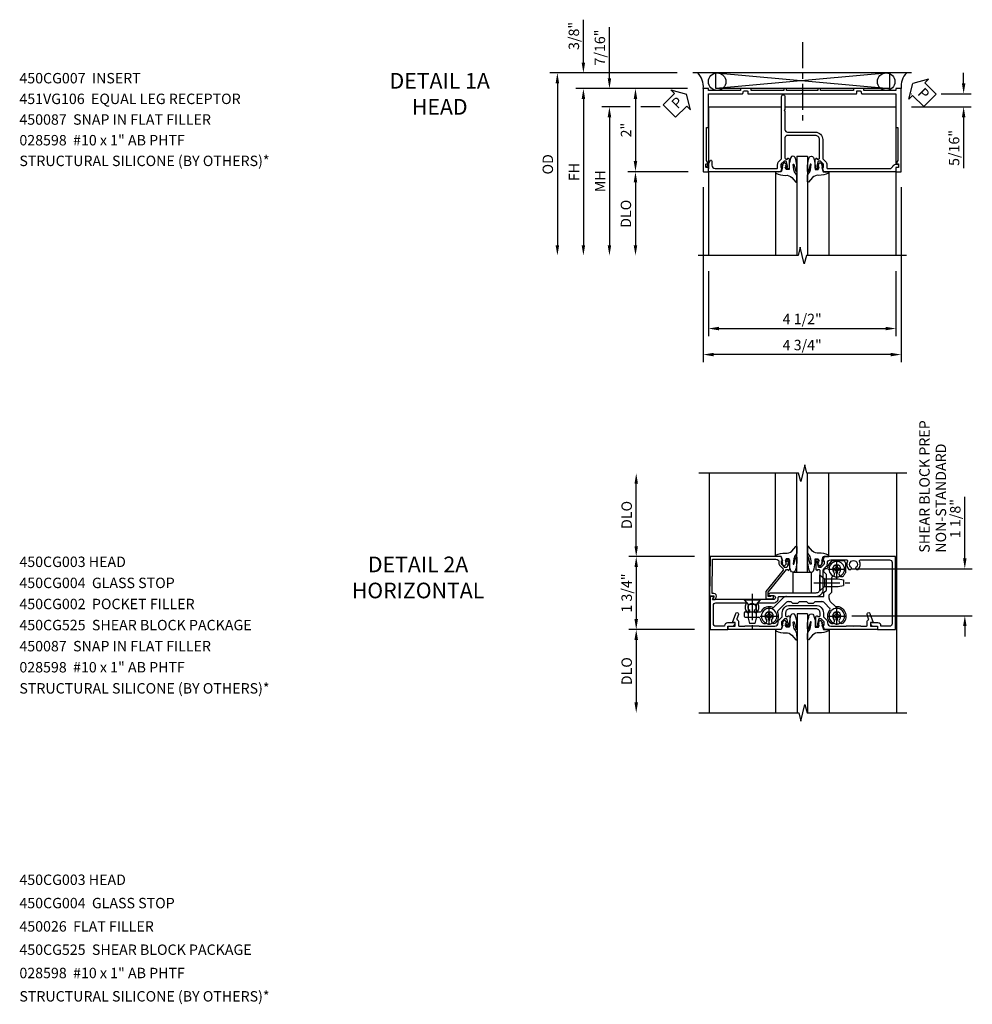
# Model space of a CAD drawing. Extents: x 0 to 90.1, y 0 to 59.
# Drawn here: x 20.1 to 43, y 34.4 to 58 of the extents above; entities that cross this region are included whole.
import ezdxf

# ---------------------------------------------------------------- set-up
doc = ezdxf.new("R2010")
doc.units = 0
doc.header["$LTSCALE"] = 0.5
doc.header["$MEASUREMENT"] = 0
doc.linetypes.add('CENTER', pattern=[2, 1.25, -0.25, 0.25, -0.25])
doc.layers.get('0').update_dxf_attribs({"color": 4, "linetype": 'CONTINUOUS'})
for name, color, linetype in [('CENTER', 1, 'CENTER'), ('DIME', 2, 'CONTINUOUS'), ('TEXT', 3, 'CONTINUOUS')]:
    doc.layers.add(name, color=color, linetype=linetype)
doc.styles.get("Standard").update_dxf_attribs({"font": 'arial.ttf'})
doc.dimstyles.new('EXT_ON-OFF', dxfattribs={"dimscale": 2, "dimtxt": 0.125, "dimasz": 0.125, "dimexe": 0.09, "dimexo": 0.1875, "dimgap": 0.05, "dimtad": 3, "dimdec": 5, "dimzin": 3, "dimdsep": 46, "dimlunit": 5, "dimtxsty": 'STANDARD', "dimcen": 0, "dimse2": 1, "dimazin": 0, "dimtfac": 1, "dimtdec": 4, "dimtofl": 0, "dimtmove": 0, "dimatfit": 0, "dimfxl": 1, "dimfrac": 2, "dimtolj": 1, "dimtzin": 3, "dimarcsym": 0})
doc.dimstyles.new('EXT_ON-ON', dxfattribs={"dimscale": 2, "dimtxt": 0.125, "dimasz": 0.125, "dimexe": 0.09, "dimexo": 0.1875, "dimgap": 0.05, "dimtad": 3, "dimdec": 5, "dimzin": 3, "dimdsep": 46, "dimlunit": 5, "dimtxsty": 'STANDARD', "dimcen": 0, "dimazin": 0, "dimtfac": 1, "dimtdec": 4, "dimtofl": 0, "dimtmove": 0, "dimatfit": 0, "dimfxl": 1, "dimfrac": 2, "dimtolj": 1, "dimtzin": 3, "dimarcsym": 0})

# ---------------------------------------------------------------- blocks, each defined once
blk = doc.blocks.new('B027074-M')
blk.add_lwpolyline([(0.062, 0.144), (0.035, 0.149), (0.069, 0.257), (0.13, 0.261), (0.205, 0.259), (0.195, 0.29, 0.12571), (-0.037, 0.341, -0.226084), (-0.19, 0.391), (-0.286, 0.502, 0.644976), (-0.312, 0.49), (-0.31, 0.361, 0.151869), (-0.294, 0.316), (-0.255, 0.257, -0.029345), (-0.238, 0.205), (-0.221, 0.083, -0.653812), (-0.241, 0.076), (-0.285, 0.241, 0.888636), (-0.31, 0.239), (-0.31, 0.105, 0.064205), (-0.268, -0.084, 0.689636), (-0.165, -0.084, 0.070356), (-0.124, 0.105), (-0.124, 0.201), (-0.051, 0.201), (-0.029, 0.147), (-0.068, 0.142), (-0.034, 0.106), (-0.065, 0.084), (-0.004, 0.03), (0.052, 0.096), (0.027, 0.106)], format="xyb", close=True)
blk = doc.blocks.new('S450GT250')
for p, q in [((0.251, -0.5), (0.001, -0.5)), ((0.001, -0.5), (0.001, -2.875)), ((0.251, -0.5), (0.251, -2.875)), ((-0.517, -0.875), (-0.517, -2.875)), ((0.768, -0.875), (0.768, -2.875))]:
    blk.add_line(p, q)
at = {"rotation": 180}
blk.add_blockref('B027074-M', (-0.311, -0.617), dxfattribs=at)
at = {"xscale": -1, "rotation": 180}
blk.add_blockref('B027074-M', (0.563, -0.617), dxfattribs=at)
blk = doc.blocks.new('*D1831')
at = {"layer": 'DIME', "color": 0, "lineweight": -2, "transparency": 16777216}
for p, q in [((-4.109, 1.125), (-4.109, 2.625)), ((-2.712, 0.875), (-4.289, 0.875))]:
    blk.add_line(p, q, dxfattribs=at)
at = {"layer": 'DIME', "color": 0, "transparency": 16777216}
for points in [[(-4.151, 2.625), (-4.067, 2.625), (-4.109, 2.875)], [(-4.151, 1.125), (-4.067, 1.125), (-4.109, 0.875)]]:
    blk.add_solid(points, dxfattribs=at)
at = {"layer": 'DIME', "color": 0, "transparency": 16777216, "insert": (-4.338, 1.875), "char_height": 0.25, "attachment_point": 5, "rotation": 90}
blk.add_mtext('\\A1;DLO', dxfattribs=at)
blk = doc.blocks.new('*D1832')
at = {"layer": 'DIME', "color": 0, "lineweight": -2, "transparency": 16777216}
for p, q in [((3.779, 0.833), (3.779, 2.31)), ((1.066, 0.583), (3.959, 0.583)), ((1.066, -0.543), (3.959, -0.543)), ((3.779, -0.793), (3.779, -1.043))]:
    blk.add_line(p, q, dxfattribs=at)
at = {"layer": 'DIME', "color": 0, "transparency": 16777216}
for points in [[(3.737, 0.833), (3.821, 0.833), (3.779, 0.583)], [(3.737, -0.793), (3.821, -0.793), (3.779, -0.543)]]:
    blk.add_solid(points, dxfattribs=at)
at = {"layer": 'DIME', "color": 0, "transparency": 16777216, "insert": (3.55, 1.787), "char_height": 0.25, "attachment_point": 5, "rotation": 90}
blk.add_mtext('\\A1;1 1/8"', dxfattribs=at)
blk = doc.blocks.new('B128345')
for p, q in [((0, 0.192), (0.112, 0.095)), ((0, 0.192), (0, -0.192)), ((0.112, 0.095), (0.437, 0.095)), ((0.112, -0.095), (0.112, 0.095)), ((0.437, 0.095), (0.562, 0.065)), ((0.562, -0.065), (0.562, 0.065)), ((0, -0.192), (0.112, -0.095)), ((0.112, -0.095), (0.437, -0.095)), ((0.437, -0.095), (0.562, -0.065))]:
    blk.add_line(p, q)
at = {"layer": 'CENTER'}
blk.add_line((-0.144, 0), (0.718, 0), dxfattribs=at)
blk = doc.blocks.new('B028400H')
for p, q in [((-0.099, 0.015), (-0.099, -0.015)), ((-0.099, 0.015), (-0.065, 0.015)), ((-0.015, 0.099), (0.015, 0.099)), ((-0.015, 0.099), (-0.015, 0.065)), ((0.015, 0.099), (0.015, 0.065)), ((0.065, 0.015), (0.099, 0.015)), ((0.099, 0.015), (0.099, -0.015)), ((-0.099, -0.015), (-0.065, -0.015)), ((-0.015, -0.065), (-0.015, -0.099)), ((-0.015, -0.099), (0.015, -0.099)), ((0.015, -0.065), (0.015, -0.099)), ((0.065, -0.015), (0.099, -0.015))]:
    blk.add_line(p, q)
blk.add_circle((0, 0), 0.186)
for centre, start, end in [((-0.065, 0.065), 270, 0), ((0.065, 0.065), 180, 270), ((-0.065, -0.065), 0, 89.9999), ((0.065, -0.065), 90, 180)]:
    blk.add_arc(centre, 0.0498, start, end)
at = {"layer": 'CENTER'}
for p, q in [((-0.212, 0), (0.212, 0)), ((0, 0.212), (0, -0.212))]:
    blk.add_line(p, q, dxfattribs=at)
blk = doc.blocks.new('B450CG525B')
for p, q in [((0.972, 0.785), (0.724, 0.785)), ((1.022, 0.735), (1.022, 0.495)), ((0.694, 0.03), (0.694, 0.382)), ((0.632, -0.032), (0.694, 0.03)), ((-0.691, -0.331), (-0.46, -0.1)), ((-0.338, -0.195), (-0.285, -0.195)), ((-0.285, -0.195), (-0.245, -0.235)), ((-0.245, -0.235), (-0.12, -0.235)), ((-0.12, -0.235), (-0.08, -0.195)), ((-0.08, -0.195), (0.09, -0.195)), ((0.09, -0.195), (0.13, -0.235)), ((0.13, -0.235), (0.255, -0.235)), ((0.255, -0.235), (0.295, -0.195)), ((0.295, -0.195), (0.448, -0.195)), ((0.518, -0.225), (0.65, -0.357)), ((0.632, -0.12), (0.632, -0.032)), ((0.661, -0.191), (0.782, -0.312)), ((-1.405, -0.469), (-1.405, -0.544)), ((-1.38, -0.444), (-1.024, -0.444)), ((-1.38, -0.569), (-1.052, -0.569))]:
    blk.add_line(p, q)
blk.add_lwpolyline([(-0.389, -0.07), (0.507, -0.07), (0.507, 0.02), (0.569, 0.082), (0.569, 0.458), (0.507, 0.52), (0.507, 0.548, -0.414214), (0.557, 0.598), (0.57, 0.598)], format="xyb")
blk.add_lwpolyline([(-0.6, -0.416), (-0.408, -0.225)])
for centre, radius, start, end in [((0.817, 0.583), 0.225, 118, 171), ((0.724, 0.76), 0.025, 90, 118), ((0.972, 0.735), 0.05, 0, 90), ((0.57, 0.623), 0.025, 270, 351), ((0.702, 0.468), 0.0625, 281, 45), ((0.817, 0.583), 0.1, 315, 225), ((0.932, 0.468), 0.0625, 135, 315), ((0.817, 0.583), 0.225, 315, 334), ((0.997, 0.495), 0.025, 334, 0), ((0.719, 0.382), 0.025, 101, 180), ((-0.389, -0.17), 0.1, 90, 135), ((-0.338, -0.295), 0.1, 90, 135), ((0.448, -0.295), 0.1, 45, 90), ((0.732, -0.12), 0.1, 180, 225), ((-1.38, -0.469), 0.025, 90, 180), ((-1.024, -0.419), 0.025, 270, 330), ((-0.807, -0.543), 0.225, 66.9, 150), ((-0.807, -0.543), 0.1, 315, 225), ((-0.709, -0.313), 0.025, 247, 315), ((-0.807, -0.543), 0.225, 315, 26), ((-0.582, -0.434), 0.025, 135, 206), ((0.817, -0.543), 0.225, 137, 225), ((0.633, -0.374), 0.025, 318, 45), ((0.817, -0.543), 0.1, 315, 225), ((0.8, -0.294), 0.025, 225, 274), ((0.817, -0.543), 0.225, 315, 94), ((-1.38, -0.544), 0.025, 180, 270), ((-1.052, -0.594), 0.025, 11.7, 90), ((-0.807, -0.543), 0.225, 192, 225), ((-0.922, -0.658), 0.0625, 225, 45), ((-0.692, -0.658), 0.0625, 135, 315), ((0.702, -0.658), 0.0625, 225, 45), ((0.932, -0.658), 0.0625, 135, 315)]:
    blk.add_arc(centre, radius, start, end)
at = {"layer": 'CENTER'}
for p, q in [((0.767, 0.583), (0.867, 0.583)), ((0.817, 0.633), (0.817, 0.533)), ((-0.857, -0.543), (-0.757, -0.543)), ((-0.807, -0.493), (-0.807, -0.593)), ((0.767, -0.543), (0.867, -0.543)), ((0.817, -0.493), (0.817, -0.593))]:
    blk.add_line(p, q, dxfattribs=at)
at = {"extrusion": (0, 0, -1), "zscale": -1, "rotation": 180}
for name, p in [('B028400H', (-0.817, 0.583)), ('B128345', (-0.412, 0.259)), ('B028400H', (0.807, -0.543)), ('B028400H', (-0.817, -0.543))]:
    blk.add_blockref(name, p, dxfattribs=at)
at = {"xscale": -1, "rotation": 90}
blk.add_blockref('B128345', (-1.216, -0.156), dxfattribs=at)
blk = doc.blocks.new('B450CG003')
blk.add_lwpolyline([(-0.715, -1.681, -0.414214), (-0.785, -1.751), (-0.795, -1.751), (-0.795, -1.961, 0.414214), (-0.735, -2.021), (-0.296, -2.021, 0.414214), (-0.236, -1.961), (-0.236, -1.256, 0.568098), (-0.266, -1.239, -0.339754), (-0.464, -1.207), (-0.464, -1.163), (-0.435, -1.146, -0.386545), (-0.421, -1.149, 3.127286), (-0.421, -1.038, -0.386545), (-0.435, -1.041), (-0.464, -1.024), (-0.464, -0.98, -0.339754), (-0.266, -0.948, 0.568098), (-0.236, -0.931), (-0.236, -0.578, -0.443442), (-0.107, -0.462, 0.443442), (-0.08, -0.437), (-0.08, 0.447, -0.414214), (0.09, 0.617), (0.553, 0.617, 0.19902), (0.571, 0.625), (0.634, 0.688, -0.199076), (0.701, 0.715), (0.715, 0.715, 0.414214), (0.795, 0.795), (0.795, 1.181, 0.568098), (0.765, 1.199, -0.339754), (0.567, 1.231), (0.567, 1.275), (0.596, 1.292, -0.386545), (0.61, 1.289, 3.127286), (0.61, 1.399, -0.386545), (0.596, 1.396), (0.567, 1.413), (0.567, 1.457, -0.339754), (0.765, 1.489, 0.568098), (0.795, 1.507), (0.795, 2.211, 0.414214), (0.735, 2.271), (-0.735, 2.271, 0.414214), (-0.795, 2.211), (-0.795, 2.001), (-0.785, 2.001, -0.414214), (-0.715, 1.931), (-0.715, 1.751), (-0.733, 1.751, -0.414214), (-0.795, 1.813), (-0.795, 1.921), (-0.875, 1.921), (-0.875, 2.351), (0.875, 2.351), (0.875, 0.642), (0.772, 0.606), (0.772, 0.635), (0.701, 0.635, 0.198912), (0.683, 0.628), (0.616, 0.561), (0.616, 0.519, 0.354119), (0.632, 0.5), (0.734, 0.477), (0.772, 0.477), (0.772, 0.506), (0.784, 0.506, -0.414214), (0.804, 0.486), (0.804, 0.457, -0.414214), (0.784, 0.437), (0.583, 0.437, -0.414214), (0.544, 0.476), (0.566, 0.476), (0.566, 0.512, 0.414214), (0.541, 0.537), (0.26, 0.537), (0.25, 0.547), (0.24, 0.537), (0.1, 0.537, 0.414214), (0, 0.437), (0, -0.656, -1), (-0.062, -0.656), (-0.062, -0.578, 1), (-0.156, -0.578), (-0.156, -1.083), (-0.166, -1.093), (-0.156, -1.103), (-0.156, -2.038), (-0.092, -2.002, -0.644515), (-0.076, -2.01), (-0.076, -2.101), (-0.875, -2.101), (-0.875, -1.671), (-0.795, -1.671), (-0.795, -1.563, -0.414214), (-0.733, -1.501), (-0.715, -1.501)], format="xyb", close=True)
blk = doc.blocks.new('B450CG002')
blk.add_lwpolyline([(0.875, 1.92), (0.795, 1.92), (0.795, 1.75), (0.709, 1.75), (0.709, 1.812), (0.492, 1.733, 1.003724), (0.516, 1.667), (0.619, 1.705, -0.415263), (0.651, 1.688, 0.339896), (0.674, 1.67), (0.775, 1.67, -0.414214), (0.795, 1.65), (0.795, 1.526, -0.414214), (0.785, 1.516), (0.785, 1.354), (0.795, 1.344), (0.785, 1.334), (0.785, 1.172, -0.414214), (0.795, 1.162), (0.795, 0.795, -0.414214), (0.715, 0.715), (0.705, 0.715, 0.19902), (0.631, 0.685), (0.569, 0.623, -0.19902), (0.555, 0.617), (0.475, 0.617, 0.414214), (0.295, 0.437), (0.295, -0.188, 0.414214), (0.475, -0.368), (0.555, -0.368, -0.19902), (0.569, -0.373), (0.631, -0.435, 0.19902), (0.705, -0.466), (0.715, -0.466, -0.414214), (0.795, -0.546), (0.795, -0.912, -0.414214), (0.785, -0.922), (0.785, -1.084), (0.795, -1.094), (0.785, -1.104), (0.785, -1.266, -0.414214), (0.795, -1.276), (0.795, -1.4, -0.414214), (0.775, -1.42), (0.674, -1.42, 0.339896), (0.651, -1.438, -0.415263), (0.619, -1.455), (0.516, -1.418, 1.003724), (0.492, -1.483), (0.709, -1.562), (0.709, -1.5), (0.795, -1.5), (0.795, -1.67), (0.875, -1.67), (0.875, -0.393), (0.772, -0.357), (0.772, -0.386), (0.701, -0.386, -0.198912), (0.683, -0.378), (0.616, -0.312), (0.616, -0.27, -0.354119), (0.632, -0.25), (0.734, -0.228), (0.772, -0.228), (0.772, -0.257), (0.784, -0.257, 0.414214), (0.804, -0.237), (0.804, -0.208, 0.414214), (0.784, -0.188), (0.583, -0.188, 0.414214), (0.544, -0.226), (0.566, -0.226), (0.566, -0.268, -0.414214), (0.546, -0.288), (0.475, -0.288, -0.414214), (0.375, -0.188), (0.375, 0.437, -0.414214), (0.475, 0.537), (0.546, 0.537, -0.414214), (0.566, 0.517), (0.566, 0.476), (0.544, 0.476, 0.414214), (0.583, 0.437), (0.784, 0.437, 0.414214), (0.804, 0.457), (0.804, 0.486, 0.414214), (0.784, 0.506), (0.772, 0.506), (0.772, 0.477), (0.734, 0.477), (0.632, 0.5, -0.354119), (0.616, 0.519), (0.616, 0.561), (0.683, 0.628, -0.198912), (0.701, 0.635), (0.772, 0.635), (0.772, 0.606), (0.875, 0.642)], format="xyb", close=True)
blk = doc.blocks.new('*D1833')
at = {"layer": 'DIME', "color": 0, "lineweight": -2, "transparency": 16777216}
for p, q in [((-2.712, -0.875), (-4.289, -0.875)), ((-4.109, -1.125), (-4.109, -2.625))]:
    blk.add_line(p, q, dxfattribs=at)
at = {"layer": 'DIME', "color": 0, "transparency": 16777216}
for points in [[(-4.151, -1.125), (-4.067, -1.125), (-4.109, -0.875)], [(-4.151, -2.625), (-4.067, -2.625), (-4.109, -2.875)]]:
    blk.add_solid(points, dxfattribs=at)
at = {"layer": 'DIME', "color": 0, "transparency": 16777216, "insert": (-4.338, -1.875), "char_height": 0.25, "attachment_point": 5, "rotation": 90}
blk.add_mtext('\\A1;DLO', dxfattribs=at)
blk = doc.blocks.new('*D1834')
at = {"layer": 'DIME', "color": 0, "lineweight": -2, "transparency": 16777216}
for p, q in [((-2.712, 0.875), (-4.289, 0.875)), ((-4.109, 0.625), (-4.109, -0.625)), ((-2.712, -0.875), (-4.289, -0.875))]:
    blk.add_line(p, q, dxfattribs=at)
at = {"layer": 'DIME', "color": 0, "transparency": 16777216}
for points in [[(-4.151, 0.625), (-4.067, 0.625), (-4.109, 0.875)], [(-4.151, -0.625), (-4.067, -0.625), (-4.109, -0.875)]]:
    blk.add_solid(points, dxfattribs=at)
at = {"layer": 'DIME', "color": 0, "transparency": 16777216, "insert": (-4.338, 0), "char_height": 0.25, "attachment_point": 5, "rotation": 90}
blk.add_mtext('\\A1;1 3/4"', dxfattribs=at)
blk = doc.blocks.new('B027366')
blk.add_lwpolyline([(-0.22, 0), (-0.22, 0.5), (0.218, 0.5), (0.218, 0)], close=True)
blk = doc.blocks.new('B450CG004')
blk.add_lwpolyline([(-0.726, -0.448, 0.198912), (-0.652, -0.418), (-0.582, -0.348, -0.414214), (-0.547, -0.348), (-0.546, -0.349), (-0.038, -0.76), (0.142, -0.76), (0.142, -0.615, 1.646335), (0.079, -0.647), (0.079, -0.706), (-0.019, -0.706), (-0.566, -0.262), (-0.566, -0.225), (-0.544, -0.225, 0.414214), (-0.582, -0.187), (-0.784, -0.187, 0.414214), (-0.804, -0.207), (-0.804, -0.236, 0.414214), (-0.784, -0.257), (-0.772, -0.257), (-0.772, -0.227), (-0.734, -0.227), (-0.632, -0.249, -0.354119), (-0.616, -0.269), (-0.616, -0.311), (-0.683, -0.378, -0.198912), (-0.7, -0.386), (-0.772, -0.386), (-0.772, -0.356), (-0.875, -0.392), (-0.875, -2.1), (0.076, -2.115), (0.076, -2.007), (0.14, -2.044, 0.589045), (0.155, -2.035), (0.153, -1.979), (0.108, -1.953, 0.57735), (0.013, -2.007), (0.013, -2.052), (-0.813, -2.039), (-0.813, -0.518, -0.414214), (-0.743, -0.448)], format="xyb", close=True)
blk = doc.blocks.new('*D1852')
at = {"layer": 'DIME', "color": 0, "lineweight": -2, "transparency": 16777216}
for p, q in [((-2.375, -3.259), (-2.375, -4.814)), ((2.125, -3.259), (2.125, -4.814)), ((-2.125, -4.634), (1.875, -4.634))]:
    blk.add_line(p, q, dxfattribs=at)
at = {"layer": 'DIME', "color": 0, "transparency": 16777216}
for points in [[(-2.125, -4.592), (-2.125, -4.676), (-2.375, -4.634)], [(1.875, -4.592), (1.875, -4.676), (2.125, -4.634)]]:
    blk.add_solid(points, dxfattribs=at)
at = {"layer": 'DIME', "color": 0, "transparency": 16777216, "insert": (-0.125, -4.405), "char_height": 0.25, "attachment_point": 5}
blk.add_mtext('\\A1;4 1/2"', dxfattribs=at)
blk = doc.blocks.new('*D1853')
at = {"layer": 'DIME', "color": 0, "lineweight": -2, "transparency": 16777216}
for p, q in [((-2.5, -1.24), (-2.5, -5.439)), ((2.25, -1.24), (2.25, -5.439)), ((2, -5.259), (-2.25, -5.259))]:
    blk.add_line(p, q, dxfattribs=at)
at = {"layer": 'DIME', "color": 0, "transparency": 16777216}
for points in [[(-2.25, -5.217), (-2.25, -5.301), (-2.5, -5.259)], [(2, -5.217), (2, -5.301), (2.25, -5.259)]]:
    blk.add_solid(points, dxfattribs=at)
at = {"layer": 'DIME', "color": 0, "transparency": 16777216, "insert": (-0.125, -5.03), "char_height": 0.25, "attachment_point": 5}
blk.add_mtext('\\A1;4 3/4"', dxfattribs=at)
blk = doc.blocks.new('*D1845')
at = {"layer": 'DIME', "color": 0, "lineweight": -2, "transparency": 16777216}
for p, q in [((-2.865, -0.875), (-4.307, -0.875)), ((-4.127, -1.125), (-4.127, -2.634))]:
    blk.add_line(p, q, dxfattribs=at)
at = {"layer": 'DIME', "color": 0, "transparency": 16777216}
for points in [[(-4.169, -1.125), (-4.085, -1.125), (-4.127, -0.875)], [(-4.169, -2.634), (-4.085, -2.634), (-4.127, -2.884)]]:
    blk.add_solid(points, dxfattribs=at)
at = {"layer": 'DIME', "color": 0, "transparency": 16777216, "insert": (-4.356, -1.88), "char_height": 0.25, "attachment_point": 5, "rotation": 90}
blk.add_mtext('\\A1;DLO', dxfattribs=at)
blk = doc.blocks.new('*D1844')
at = {"layer": 'DIME', "color": 0, "lineweight": -2, "transparency": 16777216}
for p, q in [((-4.252, 0.686), (-4.932, 0.686)), ((-3.537, 0.686), (-4.002, 0.686)), ((-4.752, 0.436), (-4.752, -2.634))]:
    blk.add_line(p, q, dxfattribs=at)
at = {"layer": 'DIME', "color": 0, "transparency": 16777216}
for points in [[(-4.794, 0.436), (-4.71, 0.436), (-4.752, 0.686)], [(-4.794, -2.634), (-4.71, -2.634), (-4.752, -2.884)]]:
    blk.add_solid(points, dxfattribs=at)
at = {"layer": 'DIME', "color": 0, "transparency": 16777216, "insert": (-4.977, -1.099), "char_height": 0.25, "attachment_point": 5, "rotation": 90}
blk.add_mtext('\\A1;MH', dxfattribs=at)
blk = doc.blocks.new('*D1854')
at = {"layer": 'DIME', "color": 0, "lineweight": -2, "transparency": 16777216}
for p, q in [((-2.875, 1.124), (-5.557, 1.124)), ((-5.377, 0.874), (-5.377, -2.634))]:
    blk.add_line(p, q, dxfattribs=at)
at = {"layer": 'DIME', "color": 0, "transparency": 16777216}
for points in [[(-5.419, 0.874), (-5.335, 0.874), (-5.377, 1.124)], [(-5.419, -2.634), (-5.335, -2.634), (-5.377, -2.884)]]:
    blk.add_solid(points, dxfattribs=at)
at = {"layer": 'DIME', "color": 0, "transparency": 16777216, "insert": (-5.602, -0.88), "char_height": 0.25, "attachment_point": 5, "rotation": 90}
blk.add_mtext('\\A1;FH', dxfattribs=at)
blk = doc.blocks.new('*D1850')
at = {"layer": 'DIME', "color": 0, "lineweight": -2, "transparency": 16777216}
for p, q in [((-3.125, 1.499), (-6.182, 1.499)), ((-6.002, 1.249), (-6.002, -2.634))]:
    blk.add_line(p, q, dxfattribs=at)
at = {"layer": 'DIME', "color": 0, "transparency": 16777216}
for points in [[(-6.044, 1.249), (-5.96, 1.249), (-6.002, 1.499)], [(-6.044, -2.634), (-5.96, -2.634), (-6.002, -2.884)]]:
    blk.add_solid(points, dxfattribs=at)
at = {"layer": 'DIME', "color": 0, "transparency": 16777216, "insert": (-6.231, -0.693), "char_height": 0.25, "attachment_point": 5, "rotation": 90}
blk.add_mtext('\\A1;OD', dxfattribs=at)
blk = doc.blocks.new('*D1851')
at = {"layer": 'DIME', "color": 0, "lineweight": -2, "transparency": 16777216}
for p, q in [((-5.377, 1.749), (-5.377, 2.777)), ((-3.125, 1.499), (-5.557, 1.499)), ((-2.875, 1.124), (-5.557, 1.124)), ((-5.377, 0.874), (-5.377, 0.624))]:
    blk.add_line(p, q, dxfattribs=at)
at = {"layer": 'DIME', "color": 0, "transparency": 16777216}
for points in [[(-5.419, 1.749), (-5.335, 1.749), (-5.377, 1.499)], [(-5.419, 0.874), (-5.335, 0.874), (-5.377, 1.124)]]:
    blk.add_solid(points, dxfattribs=at)
at = {"layer": 'DIME', "color": 0, "transparency": 16777216, "insert": (-5.606, 2.388), "char_height": 0.25, "attachment_point": 5, "rotation": 90}
blk.add_mtext('\\A1;3/8"', dxfattribs=at)
blk = doc.blocks.new('PSEAL1')
at = {"layer": 'TEXT', "color": 7}
for p, q in [((-0.196, 0.21), (-0.196, 0.338)), ((-0.196, 0.338), (0, 0)), ((-0.575, 0.21), (-0.196, 0.21)), ((-0.575, 0.21), (-0.575, -0.21)), ((-0.196, -0.338), (0, 0)), ((-0.575, -0.21), (-0.196, -0.21)), ((-0.196, -0.21), (-0.196, -0.338))]:
    blk.add_line(p, q, dxfattribs=at)
at = {"layer": 'TEXT', "color": 3}
blk.add_text('P', height=0.25, dxfattribs=at).set_placement((-0.413, -0.116))
blk = doc.blocks.new('*D1846')
at = {"layer": 'DIME', "color": 0, "lineweight": -2, "transparency": 16777216}
for p, q in [((-2.875, 1.124), (-4.307, 1.124)), ((-4.127, 0.874), (-4.127, -0.615))]:
    blk.add_line(p, q, dxfattribs=at)
at = {"layer": 'DIME', "color": 0, "transparency": 16777216}
for points in [[(-4.169, 0.874), (-4.085, 0.874), (-4.127, 1.124)], [(-4.169, -0.615), (-4.085, -0.615), (-4.127, -0.865)]]:
    blk.add_solid(points, dxfattribs=at)
at = {"layer": 'DIME', "color": 0, "transparency": 16777216, "insert": (-4.353, 0.129), "char_height": 0.25, "attachment_point": 5, "rotation": 90}
blk.add_mtext('\\A1;2"', dxfattribs=at)
blk = doc.blocks.new('*D1855')
at = {"layer": 'DIME', "color": 0, "lineweight": -2, "transparency": 16777216}
for p, q in [((3.75, 1.249), (3.75, 1.499)), ((2.5, 0.999), (2.507, 0.999)), ((3.208, 0.999), (3.93, 0.999)), ((2.5, 0.686), (3.93, 0.686)), ((3.75, 0.436), (3.75, -0.786))]:
    blk.add_line(p, q, dxfattribs=at)
at = {"layer": 'DIME', "color": 0, "transparency": 16777216}
for points in [[(3.709, 1.249), (3.792, 1.249), (3.75, 0.999)], [(3.709, 0.436), (3.792, 0.436), (3.75, 0.686)]]:
    blk.add_solid(points, dxfattribs=at)
at = {"layer": 'DIME', "color": 0, "transparency": 16777216, "insert": (3.521, -0.3), "char_height": 0.25, "attachment_point": 5, "rotation": 90}
blk.add_mtext('\\A1;5/16"', dxfattribs=at)
blk = doc.blocks.new('B450VG106')
blk.add_lwpolyline([(0.76, -0.6, 0.414214), (0.77, -0.59), (0.77, -0.548, -0.414214), (0.78, -0.538), (0.865, -0.538, -0.414214), (0.875, -0.548), (0.875, -0.653, -0.414214), (0.865, -0.663), (-1.124, -0.663), (-1.124, -0.538), (-1.079, -0.538), (-1.079, 0.234), (-1.124, 0.234), (-1.124, 0.484), (-1.079, 0.484), (-1.079, 1.275), (-1.124, 1.275), (-1.124, 1.337), (-1.079, 1.337), (-1.079, 2.087), (-1.124, 2.087), (-1.124, 2.149), (-1.079, 2.149), (-1.079, 2.94), (-1.124, 2.94), (-1.124, 3.19), (-1.079, 3.19), (-1.079, 3.962), (-1.124, 3.962), (-1.124, 4.087), (0.865, 4.087, -0.414214), (0.875, 4.077), (0.875, 3.972, -0.414214), (0.865, 3.962), (0.78, 3.962, -0.414214), (0.77, 3.972), (0.77, 4.014, 0.414214), (0.76, 4.024), (0.69, 4.024, 0.414214), (0.68, 4.014), (0.68, 3.962), (0.604, 4.006, 0.131652), (0.599, 4.007), (-0.188, 4.007), (-0.188, 3.962), (-0.999, 3.962), (-0.999, 3.148, -0.315299), (-1.006, 3.139), (-1.061, 3.118, 0.315299), (-1.068, 3.109), (-1.068, 3.03, 0.414214), (-1.058, 3.02), (-1.009, 3.02, -0.414214), (-0.999, 3.01), (-0.999, 1.727), (-1.014, 1.712), (-0.999, 1.697), (-0.999, 0.414, -0.414214), (-1.009, 0.404), (-1.058, 0.404, 0.414214), (-1.068, 0.394), (-1.068, 0.315, 0.315299), (-1.061, 0.306), (-1.006, 0.285, -0.315299), (-0.999, 0.276), (-0.999, -0.538), (-0.188, -0.538), (-0.188, -0.583), (0.599, -0.583, 0.131652), (0.604, -0.582), (0.68, -0.538), (0.68, -0.59, 0.414214), (0.69, -0.6)], format="xyb", close=True)
blk = doc.blocks.new('B450CG007')
blk.add_lwpolyline([(0, 0.477, -0.414214), (0.06, 0.538), (0.541, 0.538, -0.414214), (0.566, 0.513), (0.566, 0.476), (0.544, 0.476, 0.414214), (0.583, 0.437), (0.784, 0.437, 0.414214), (0.804, 0.457), (0.804, 0.486, 0.414214), (0.784, 0.506), (0.772, 0.506), (0.772, 0.477), (0.734, 0.477), (0.632, 0.5, -0.354119), (0.616, 0.519), (0.616, 0.561), (0.683, 0.628, -0.198912), (0.701, 0.635), (0.772, 0.635), (0.772, 0.606), (0.875, 0.642), (0.875, 2.364, 0.414214), (0.865, 2.374), (0.78, 2.374, -0.414214), (0.77, 2.384), (0.77, 2.409, 0.57735), (0.755, 2.418), (0.606, 2.332, 0.767327), (0.616, 2.294), (0.715, 2.294, -0.414214), (0.795, 2.214), (0.795, 0.735, -0.414214), (0.775, 0.715), (0.701, 0.715, 0.19902), (0.627, 0.685), (0.565, 0.623, -0.19902), (0.551, 0.618), (-0.935, 0.618, 1), (-0.935, 0.538), (-0.62, 0.538), (-0.6, 0.558), (-0.58, 0.538), (-0.14, 0.538, -0.414214), (-0.08, 0.477), (-0.08, -0.189, 0.414214), (0.1, -0.369), (0.551, -0.369, -0.19902), (0.565, -0.374), (0.627, -0.436, 0.19902), (0.701, -0.466), (0.775, -0.466, -0.414214), (0.795, -0.486), (0.795, -1.975, -0.314793), (0.742, -2.05, 0.314793), (0.69, -2.126), (0.69, -2.147, 0.414214), (0.73, -2.188), (0.77, -2.188), (0.77, -2.126), (0.865, -2.126, 0.414214), (0.875, -2.116), (0.875, -0.393), (0.772, -0.357), (0.772, -0.386), (0.701, -0.386, -0.198912), (0.683, -0.379), (0.616, -0.312), (0.616, -0.271, -0.354119), (0.632, -0.251), (0.734, -0.229), (0.772, -0.229), (0.772, -0.258), (0.784, -0.258, 0.414214), (0.804, -0.238), (0.804, -0.209, 0.414214), (0.784, -0.189), (0.583, -0.189, 0.414214), (0.544, -0.227), (0.566, -0.227), (0.566, -0.264, -0.414214), (0.541, -0.289), (0.1, -0.289, -0.414214), (0, -0.189)], format="xyb", close=True)
blk = doc.blocks.new('*D1848')
at = {"layer": 'DIME', "color": 0, "lineweight": -2, "transparency": 16777216}
for p, q in [((-4.752, 1.374), (-4.752, 2.595)), ((-2.875, 1.124), (-4.932, 1.124)), ((-4.252, 0.686), (-4.932, 0.686)), ((-3.734, 0.686), (-4.002, 0.686)), ((-4.752, 0.436), (-4.752, 0.186))]:
    blk.add_line(p, q, dxfattribs=at)
at = {"layer": 'DIME', "color": 0, "transparency": 16777216}
for points in [[(-4.794, 1.374), (-4.71, 1.374), (-4.752, 1.124)], [(-4.794, 0.436), (-4.71, 0.436), (-4.752, 0.686)]]:
    blk.add_solid(points, dxfattribs=at)
at = {"layer": 'DIME', "color": 0, "transparency": 16777216, "insert": (-4.981, 2.109), "char_height": 0.25, "attachment_point": 5, "rotation": 90}
blk.add_mtext('\\A1;7/16"', dxfattribs=at)
blk = doc.blocks.new('PSEAL2')
at = {"layer": 'TEXT', "color": 7}
for p, q in [((0.196, 0.338), (0, 0)), ((0.196, 0.21), (0.196, 0.338)), ((0.196, -0.338), (0, 0)), ((0.575, 0.21), (0.196, 0.21)), ((0.575, 0.21), (0.575, -0.21)), ((0.196, -0.21), (0.196, -0.338)), ((0.575, -0.21), (0.196, -0.21))]:
    blk.add_line(p, q, dxfattribs=at)
at = {"layer": 'TEXT', "color": 3}
blk.add_text('P', height=0.25, dxfattribs=at).set_placement((0.247, -0.116))
blk = doc.blocks.new('S450CZ22')
for p, q in [((-2.359089, 2.87501), (-2.359089, -2.87501)), ((2.140911, 2.87501), (2.140911, -2.87501))]:
    blk.add_line(p, q)
for points in [[(2.390411, 2.87501), (-0.009579, 2.87501), (-0.059599, 3.07499), (-0.159579, 2.67501), (-0.209579, 2.87501), (-2.609089, 2.87501)], [(-2.609089, -2.87501), (-0.209099, -2.87501), (-0.159079, -3.07499), (-0.059099, -2.67501), (-0.009099, -2.87501), (2.390911, -2.87501)]]:
    blk.add_lwpolyline(points)
for name, p, rotation in [('S450GT250', (0, 0), 180), ('B450CG004', (-0.23605, -0.000198), 270)]:
    blk.add_blockref(name, p, dxfattribs=dict(rotation=rotation))
at = {"xscale": -1}
for name, p, rotation in [('B450CG003', (-0.236222, 0), 270), ('B450CG002', (0.015078, 0), 90)]:
    blk.add_blockref(name, p, dxfattribs=dict(at, rotation=rotation))
for name, p in [('B450CG525B', (-0.111122, -0.01)), ('B027366', (-0.124287, 0)), ('S450GT250', (-0.24912, 0))]:
    blk.add_blockref(name, p)
at = {"layer": 'DIME'}
for s, p in [('SHEAR BLOCK PREP', (2.935783, 0.968011)), ('NON-STANDARD', (3.329905, 0.968011))]:
    blk.add_text(s, height=0.25, rotation=90, dxfattribs=at).set_placement(p)
for base, p1, p2, picture, middle in [((-4.109089, 2.87501), (-2.33655, 0.874802), (-2.609089, 2.87501), '*D1831', (-4.338438, 1.874906)), ((-4.109089, -2.87501), (-2.336722, -0.875), (-2.609089, -2.87501), '*D1833', (-4.338438, -1.875005))]:
    dim = blk.add_linear_dim(base=base, p1=p1, p2=p2, angle=90, text='DLO', dimstyle='EXT_ON-OFF', override={"dimpost": '"'}, dxfattribs=at)
    dim.commit()
    dim.dimension.update_dxf_attribs({"geometry": picture, "text_midpoint": middle})
dim = blk.add_linear_dim(base=(3.778834, 0.583), p1=(0.691105, -0.5432), p2=(0.691105, 0.583), angle=90, dimstyle='EXT_ON-ON', override={"dimpost": '"'}, dxfattribs=at)
dim.commit()
dim.dimension.update_dxf_attribs({"geometry": '*D1832', "text_midpoint": (3.778834, 1.787151), "dimtype": 160})
dim = blk.add_linear_dim(base=(-4.109089, -0.875), p1=(-2.33655, 0.874802), p2=(-2.336722, -0.875), angle=90, dimstyle='EXT_ON-ON', override={"dimpost": '"'}, dxfattribs=at)
dim.commit()
dim.dimension.update_dxf_attribs({"geometry": '*D1834', "text_midpoint": (-4.338438, -0.000099)})
blk = doc.blocks.new('S450CH25')
for p, q in [((2.500226, 1.499), (-2.749774, 1.499)), ((1.981866, 1.499), (-2.199492, 1.129159)), ((-2.199492, 1.499), (1.981856, 1.122849)), ((-2.199482, 1.129159), (-2.199492, 1.499)), ((1.206088, 1.499), (0.519548, 1.499)), ((1.981866, 1.122849), (1.981866, 1.499)), ((2.1255, 0.874), (2.1255, -0.680638)), ((-2.3745, 0.6865), (-2.3745, -0.805)), ((-2.3745, 0.6865), (-0.617505, 0.6865)), ((-0.537505, 0.6865), (2.1255, 0.6865)), ((-2.3745, -0.867347), (-2.3745, -2.884084)), ((2.1255, -0.779653), (2.1255, -2.884084))]:
    blk.add_line(p, q)
at = {"linetype": 'Continuous'}
blk.add_line((1.981866, 1.122849), (-2.199492, 1.129159), dxfattribs=at)
blk.add_lwpolyline([(2.3755, -2.884084), (-0.024581, -2.884084), (-0.074601, -3.084064), (-0.174581, -2.684084), (-0.224581, -2.884084), (-2.6245, -2.884084)])
for centre in [(-2.167113, 1.289), (1.891483, 1.289)]:
    blk.add_circle(centre, 0.210584)
for centre, radius, start, end in [((-2.961552, 1.171608), 0.464226, 354.1137748, 44.8491983), ((2.709475, 1.172329), 0.461784, 134.9753513, 186.0073667)]:
    blk.add_arc(centre, radius, start, end)
at = {"layer": 'CENTER'}
blk.add_line((-0.116587, 2.235661), (-0.116587, 0.235661), dxfattribs=at)
at = {"rotation": 315.2088427900414}
blk.add_blockref('PSEAL2', (2.532435, 1.249), dxfattribs=at)
at = {"xscale": -1, "rotation": 90}
for name, p in [('B450VG106', (1.587226, 0)), ('B450CG007', (0, 0))]:
    blk.add_blockref(name, p, dxfattribs=at)
at = {"xscale": -1}
blk.add_blockref('S450GT250', (0, 0), dxfattribs=at)
at = {"layer": 'TEXT', "rotation": 44.99999999999993}
blk.add_blockref('PSEAL1', (-2.904591, 0.993237), dxfattribs=at)
at = {"layer": 'DIME'}
for base, p1, p2, angle, dimstyle, override, picture, middle in [((-5.377011, 1.499), (-2.499774, 1.124), (-2.749774, 1.499), 90, 'EXT_ON-ON', {"dimpost": '"', "dimadec": 5}, '*D1851', (-5.60636, 2.388222)), ((-4.752011, 1.124), (-3.358613, 0.6865), (-2.499774, 1.124), 90, 'EXT_ON-ON', {"dimpost": '"'}, '*D1848', (-4.981274, 2.109402)), ((3.750226, 0.6865), (2.125226, 0.999), (2.1255, 0.6865), 90, 'EXT_ON-ON', {"dimpost": '"'}, '*D1855', (3.520963, -0.299926)), ((-4.127011, -0.865), (-2.499774, 1.124), (-2.499774, -0.865), 270, 'EXT_ON-OFF', {"dimpost": '"'}, '*D1846', (-4.352523, 0.1295)), ((-2.499774, -5.259084), (2.250226, -0.865), (-2.499774, -0.865), 180, 'EXT_ON-ON', {"dimpost": '"'}, '*D1853', (-0.124774, -5.029736)), ((2.1255, -4.634084), (-2.3745, -2.884084), (2.1255, -2.884084), 180, 'EXT_ON-ON', {"dimpost": '"'}, '*D1852', (-0.1245, -4.404821))]:
    dim = blk.add_linear_dim(base=base, p1=p1, p2=p2, angle=angle, dimstyle=dimstyle, override=override, dxfattribs=at)
    dim.commit()
    dim.dimension.update_dxf_attribs({"geometry": picture, "text_midpoint": middle})
for base, p1, text, picture, middle in [((-6.002011, -2.884084), (-2.749774, 1.499), 'OD', '*D1850', (-6.23136, -0.692542)), ((-5.377011, -2.884084), (-2.499774, 1.124), 'FH', '*D1854', (-5.602011, -0.880042)), ((-4.752011, -2.884084), (-2.374774, 0.6865), 'MH', '*D1844', (-4.977011, -1.098792)), ((-4.127011, -2.884084), (-2.489774, -0.875), 'DLO', '*D1845', (-4.35636, -1.879542))]:
    dim = blk.add_linear_dim(base=base, p1=p1, p2=(-2.6245, -2.884084), angle=270, text=text, dimstyle='EXT_ON-OFF', override={"dimpost": '"'}, dxfattribs=at)
    dim.commit()
    dim.dimension.update_dxf_attribs({"geometry": picture, "text_midpoint": middle})

msp = doc.modelspace()

# ---------------------------------------------------------------- block references
for name, p in [('S450CH25', (39.004063, 55.222462)), ('S450CZ22', (39.004063, 44.241284))]:
    msp.add_blockref(name, p)

# ---------------------------------------------------------------- texts
at = {"layer": 'TEXT', "char_height": 0.25, "attachment_point": 1}
for s, insert, width, line_spacing_factor in [('450CG007  INSERT  \\P451VG106  EQUAL LEG RECEPTOR\\P450087  SNAP IN FLAT FILLER\\P028598  #10 x 1" AB PHTF\\PSTRUCTURAL SILICONE (BY OTHERS)*', (20.088281, 56.721462), 7.73045494, 1.19065), ('450CG003 HEAD \\P450CG004  GLASS STOP\\P450CG002  POCKET FILLER \\P450CG525  SHEAR BLOCK PACKAGE\\P450087  SNAP IN FLAT FILLER\\P028598  #10 x 1" AB PHTF\\PSTRUCTURAL SILICONE (BY OTHERS)*', (20.088281, 45.116086), 7.99691498, 1.214367), ('450CG003 HEAD \\P450CG004  GLASS STOP \\P450026  FLAT FILLER \\P450CG525  SHEAR BLOCK PACKAGE\\P028598  #10 x 1" AB PHTF\\PSTRUCTURAL SILICONE (BY OTHERS)*', (20.088281, 37.486572), 6.90455797, 1.342425)]:
    msp.add_mtext(s, dxfattribs=dict(at, insert=insert, width=width, line_spacing_factor=line_spacing_factor))
at = {"layer": 'TEXT', "char_height": 0.375, "attachment_point": 2}
for s, insert, width in [('DETAIL 1A \\P HEAD', (30.17754, 56.721462), 5.80861904), ('DETAIL 2A \\P HORIZONTAL', (29.657749, 45.116086), 4.38933407)]:
    msp.add_mtext(s, dxfattribs=dict(at, insert=insert, width=width))

doc.saveas('drawing.dxf')
